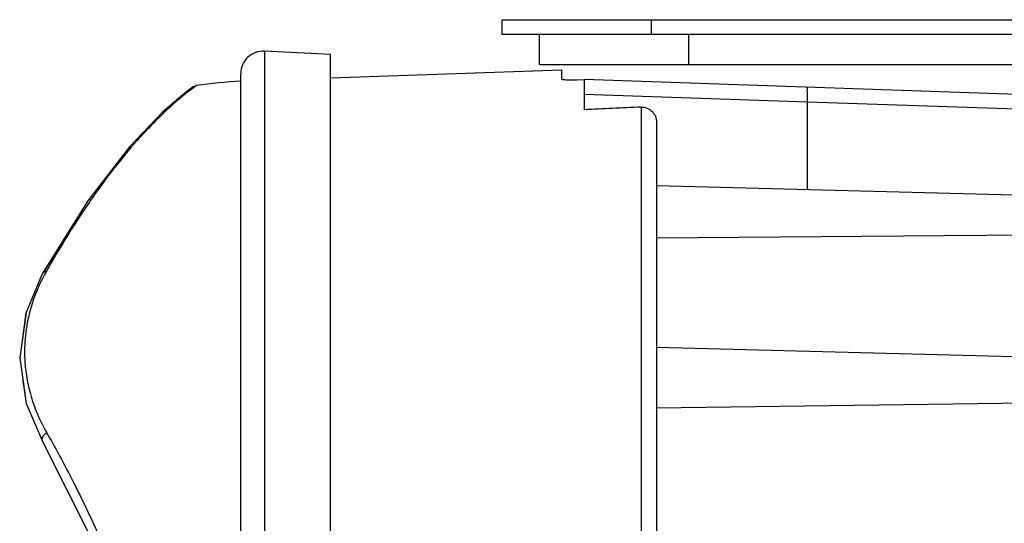
# Model space of a CAD drawing. Units: millimetres. Extents: x 14516 to 17053, y -334 to 1232.
# Drawn here: x 15240 to 15306, y 122 to 155 of the extents above; entities that cross this region are included whole.
import ezdxf

# ---------------------------------------------------------------- set-up
doc = ezdxf.new("R2010")
doc.units = ezdxf.units.MM
doc.header["$LTSCALE"] = 3
doc.layers.add('02___PRT_ALL_AXES', color=7, linetype='Continuous')

msp = doc.modelspace()

# ---------------------------------------------------------------- linework, layer by layer
at = {"color": 7, "linetype": 'Continuous'}
for p, q in [((15272.01552300741, 154.3204229428877), (15272.01552300741, 155.3204229428877)), ((15272.01552300741, 155.3204229428877), (15314.51552300741, 155.3204229428877)), ((15282.01552300741, 154.3204229428877), (15282.01552300741, 155.3204229428877)), ((15314.51552300741, 154.3204229428877), (15272.01552300741, 154.3204229428877)), ((15274.51552300741, 152.3204229428877), (15274.51552300741, 154.3204229428877)), ((15284.51552300741, 152.3204229428877), (15284.51552300741, 154.3204229428877)), ((15256.09402694181, 153.2123503956877), (15256.09402694181, -80.57150451001235)), ((15260.51552300741, 152.9806296057877), (15256.09402694181, 153.2123503956877)), ((15260.51552300741, -80.33883345021229), (15260.51552300741, 152.9796793359877)), ((15274.51552300741, 152.3204229428877), (15314.51552300741, 152.3204229428877)), ((15254.51552300741, -79.0735602078123), (15254.51552300741, 151.7144060935877)), ((15260.54014850911, 151.4260451927877), (15276.01552300741, 151.9664571784876)), ((15276.01552300741, 151.3421827729877), (15276.01552300741, 151.9663701652877)), ((15277.51552300741, 151.2861714234876), (15277.01552300741, 151.2685997482877)), ((15277.51552300741, 151.3204229428877), (15277.51552300741, 149.2855650164877)), ((15310.36162769051, 150.1734116924877), (15277.51552300741, 151.3204229428877)), ((15251.31811736261, 150.8196403124876), (15250.79429466001, 150.4231997151876)), ((15251.31816953751, 150.8196779389876), (15251.31811736261, 150.8196403124876)), ((15251.54584438861, 150.9099035206876), (15251.31816953751, 150.8196779389876)), ((15250.46357878511, 150.1397886760877), (15249.29938621831, 149.1418611456876)), ((15292.45936418911, 149.7997905771877), (15277.51552300741, 150.3216410103877)), ((15292.45914606471, 143.9618487337876), (15292.45936418911, 149.7997905771877)), ((15310.55214427721, 149.1940292961876), (15292.45936418761, 149.7997885513877)), ((15281.31982954071, 149.4655107490877), (15281.31982954071, -76.8246648634123)), ((15282.35472903741, 148.4541512167876), (15282.35472903741, -75.81330789371236)), ((15248.50849985941, 148.3171861630877), (15247.06083070601, 146.8069525704877)), ((15245.95097880081, 145.3660052819877), (15244.27190264271, 143.1846131379876)), ((15282.35472903741, 144.2264422055877), (15314.18410330001, 143.3929607075876)), ((15244.27190264271, 143.1846131379876), (15241.22285598751, 138.2919347445876)), ((15315.96065236921, 140.9707752269877), (15282.35472903741, 140.6800206216877)), ((15241.22285899981, 138.2919330259876), (15241.22267922921, 138.2916148246877)), ((15240.12775009511, 135.6834525278877), (15239.70953394001, 132.6535878313877)), ((15240.13338521201, 135.6968749385877), (15240.12775009511, 135.6834525278877)), ((15282.35472903741, 133.3915164652877), (15314.37730343281, 132.5529717579877)), ((15239.92720423621, 131.1276079855876), (15240.14705038251, 129.6127296578877)), ((15240.14138778251, 129.6260720359876), (15241.24627973121, 127.0226944429876)), ((15315.96065299041, 129.7755704595876), (15282.35472903741, 129.3072843490876)), ((15241.24627357081, 127.0226910251877), (15241.24656317391, 127.0221826776877))]:
    msp.add_line(p, q, dxfattribs=at)
for points in [[(15250.79429466001, 150.4231997151876), (15249.30077716721, 149.1433115192876), (15247.06363361761, 146.8105916575877), (15244.28158290491, 143.1985886400877), (15241.38267192971, 138.5483033372877)], [(15241.22267922921, 138.2916148246877), (15240.13518047241, 135.7096509988876), (15239.70762778911, 132.6669509215877), (15240.14138778251, 129.6260720359876)], [(15241.24656317391, 127.0221826776877), (15244.43800721041, 120.7467052300877), (15247.32859110171, 113.5865569317876), (15249.60583174321, 105.9519735192877), (15250.93882778641, 97.83321908908766), (15250.91327811501, 89.19488973978764), (15249.55160814071, 80.02679040028767), (15247.27750001171, 70.19254336778766), (15244.40097916331, 59.45207559268761), (15241.20001275741, 48.10023533618767)]]:
    msp.add_lwpolyline(points, dxfattribs=at)
for centre, radius, start, end in [((15256.01552300741, 151.7144060935877), 1.5, 86.9999999999944, 180), ((15263.96025845461, 133.9081085642877), 21.0518085726, 127.268564063238, 128.1534892046001), ((15263.96786207991, 133.8981181847877), 21.0643633645, 126.1369439351195, 127.2685676440089), ((15252.12098102931, 132.4409182937877), 12.2183275731, 150.3966459381212, 151.7523602997878), ((15183.37112030631, 94.29111442568768), 67.041247836, 29.48102309501167, 29.84576089517991)]:
    msp.add_arc(centre, radius, start, end, dxfattribs=at)
msp.add_ellipse((18781.16228149421, 36.3204229428876), major_axis=(4542.235131502599, 0), ratio=0.0390783212, start_param=2.4504388613, end_param=2.4517538473, dxfattribs=at)
for points, start_tangent, end_tangent in [([(15277.01552300741, 151.2685997482877), (15276.63380073571, 151.2637243059876), (15276.30814540241, 151.2765238786877), (15276.09114301941, 151.3044007100876), (15276.01552300741, 151.3421827729877)], (-0.999383042691605, -0.03512170241417161), (0, 1)), ([(15250.95507721271, 150.4623800687876), (15250.41739727271, 150.0254584901876), (15249.37016629371, 149.0886316461877), (15248.01594579211, 147.7161988979877), (15246.34137818231, 145.7628225544877), (15244.58162132621, 143.3993247521877), (15242.96942741401, 140.9511148159876), (15241.49756046951, 138.4766837210877)], (-0.7863580283802502, -0.6177710346090417), (-0.4939915681907841, -0.8694666931840517)), ([(15292.46051386401, 149.7997504296877), (15292.47090172501, 150.2989196397876), (15292.46452096001, 150.6646406132876), (15292.44307740451, 150.7991412566877)], (0.0348040162100513, 0.999394156704776), (-0.9993908270174336, 0.03489949675010021)), ([(15281.31982954071, 149.4655107490877), (15281.71183070261, 149.4031374416876), (15282.05719040111, 149.1794801856877), (15282.27676647051, 148.8496465002876), (15282.35473068251, 148.4540713142877)], (0.9988861848482288, 0.04718463435643355), (-0.0006059360097886338, -0.9999998164207593)), ([(15241.49757296271, 138.4767081328877), (15241.26531819791, 138.3514277777876), (15241.22338068041, 138.2916439399876)], (-0.9846650692487422, -0.1744554424527071), (-0.48469907231261, -0.8746809757273195)), ([(15241.35773120501, 138.2236496470877), (15240.97070412271, 137.4343502475876), (15240.59574422671, 136.4733214335877), (15240.33556206031, 135.5762728374876), (15240.15997822211, 134.6985505726877), (15240.05663250361, 133.7772256489877), (15240.03832599071, 132.7594090497877), (15240.13400866411, 131.6465668737877), (15240.37731330111, 130.4285937305876), (15240.81644841731, 129.1005029248877), (15241.52057040981, 127.6553222546876)], (-0.4732498223503701, -0.8809282636204512), (0.4976045616992288, -0.8674040005534436)), ([(15241.52056936991, 127.6553238440877), (15241.28842361041, 127.4642022897876), (15241.20001034581, 127.2019453491877), (15241.24683672321, 127.0230022761876)], (-0.9081430474845277, -0.4186600115911656), (0.4837279710680297, -0.8752184013184409)), ([(15241.73178313821, 127.2844765644876), (15243.23930871261, 124.4732557035877), (15244.76179368981, 121.3205218373877), (15246.10000086241, 118.2443307502876), (15247.25852799981, 115.2946318087876), (15248.25840238281, 112.4635067427877), (15249.09025097131, 109.8138118995877), (15249.77948898711, 107.3112774275876), (15250.39273287361, 104.6867328492876), (15250.95169817181, 101.6323807605876), (15251.37222509231, 98.12347321028767), (15251.54326765221, 94.33920983478765), (15251.41386780361, 90.27516823068765), (15250.94069940581, 85.80844848218766), (15250.22689230151, 81.47881064708764), (15249.40263847891, 77.46790578058767), (15248.40257457041, 73.17841550178764), (15247.21223733871, 68.48410164848764), (15246.01510888441, 63.99874209758764), (15244.91556733351, 60.00003063638769), (15243.87201653691, 56.27335834798771), (15242.76798820261, 52.37751872208764), (15241.52055672371, 48.0123624180876)], (0.492144830500363, -0.870513334654771), (-0.2756537267035645, -0.9612570015112695))]:
    msp.add_spline(points, degree=3, dxfattribs=dict(at, start_tangent=start_tangent, end_tangent=end_tangent))
at = {"layer": '02___PRT_ALL_AXES', "color": 7, "linetype": 'Continuous'}
msp.add_arc((15258.34768684421, 98.85411525698765), 52.4982882246, 94.18608455911325, 97.44434806761303, dxfattribs=at)

doc.saveas('drawing.dxf')
